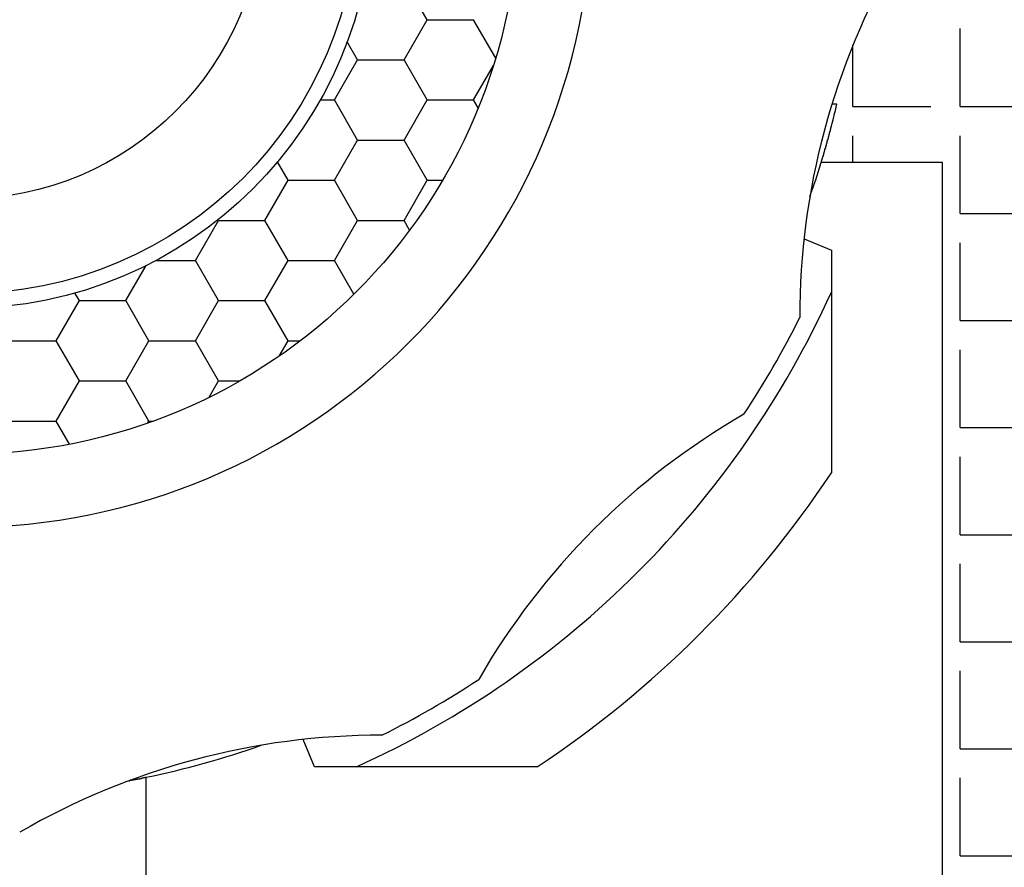
# Model space of a CAD drawing. Extents: x 1143 to 5669, y -5914 to -3311.
# Drawn here: x 1343 to 1368, y -4355 to -4333 of the extents above; entities that cross this region are included whole.
import ezdxf

# ---------------------------------------------------------------- set-up
doc = ezdxf.new("R2010")
doc.units = 0
doc.header["$LTSCALE"] = 2
doc.layers.get('0').update_dxf_attribs({"linetype": 'CONTINUOUS'})

# ---------------------------------------------------------------- blocks, each defined once
blk = doc.blocks.new('*X754')
at = {"color": 0}
for p, q in [((1366.75, -4335), (1366.75, -4333)), ((1364, -4335), (1364, -4333.425)), ((1364, -4335), (1366, -4335)), ((1366.75, -4335), (1368.75, -4335)), ((1364, -4336.437), (1364, -4335.75)), ((1366.75, -4337.75), (1366.75, -4335.75)), ((1366.75, -4337.75), (1368.546, -4337.75)), ((1366.75, -4340.5), (1366.75, -4338.5)), ((1366.75, -4340.5), (1368.546, -4340.5)), ((1366.75, -4343.25), (1366.75, -4341.25)), ((1366.75, -4343.25), (1368.546, -4343.25)), ((1366.75, -4346), (1366.75, -4344)), ((1366.75, -4346), (1368.546, -4346)), ((1366.75, -4348.75), (1366.75, -4346.75)), ((1366.75, -4348.75), (1368.546, -4348.75)), ((1366.75, -4351.5), (1366.75, -4349.5)), ((1366.75, -4351.5), (1368.546, -4351.5)), ((1366.75, -4354.25), (1366.75, -4352.25)), ((1366.75, -4354.25), (1368.546, -4354.25))]:
    blk.add_line(p, q, dxfattribs=at)
blk = doc.blocks.new('*X764')
at = {"color": 0}
for p, q in [((1353.069, -4332.771), (1352.473, -4331.74)), ((1352.473, -4333.801), (1353.069, -4332.77)), ((1353.069, -4332.771), (1354.26, -4332.771)), ((1354.828, -4333.756), (1354.259, -4332.771)), ((1351.283, -4333.802), (1351.016, -4333.339)), ((1350.687, -4334.833), (1351.283, -4333.801)), ((1351.283, -4333.802), (1352.474, -4333.802)), ((1353.069, -4334.833), (1352.473, -4333.802)), ((1354.259, -4334.833), (1354.769, -4333.95)), ((1350.324, -4334.833), (1350.688, -4334.833)), ((1351.283, -4335.864), (1350.687, -4334.833)), ((1352.473, -4335.864), (1353.069, -4334.833)), ((1353.069, -4334.833), (1354.26, -4334.833)), ((1354.378, -4335.039), (1354.259, -4334.833)), ((1350.687, -4336.895), (1351.283, -4335.864)), ((1351.283, -4335.864), (1352.474, -4335.864)), ((1353.069, -4336.895), (1352.473, -4335.864)), ((1349.497, -4336.895), (1349.225, -4336.424)), ((1348.902, -4337.926), (1349.497, -4336.895)), ((1349.497, -4336.895), (1350.688, -4336.895)), ((1351.283, -4337.926), (1350.687, -4336.895)), ((1352.473, -4337.926), (1353.069, -4336.895)), ((1353.069, -4336.895), (1353.464, -4336.895)), ((1347.116, -4338.957), (1347.711, -4337.926)), ((1347.711, -4337.926), (1347.701, -4337.91)), ((1347.711, -4337.926), (1348.902, -4337.926)), ((1349.497, -4338.957), (1348.902, -4337.926)), ((1350.687, -4338.957), (1351.283, -4337.926)), ((1351.283, -4337.926), (1352.474, -4337.926)), ((1352.617, -4338.175), (1352.473, -4337.926)), ((1346.102, -4338.957), (1347.116, -4338.957)), ((1347.711, -4339.988), (1347.116, -4338.957)), ((1348.902, -4339.988), (1349.497, -4338.957)), ((1349.497, -4338.957), (1350.688, -4338.957)), ((1351.187, -4339.823), (1350.687, -4338.957)), ((1345.33, -4339.988), (1345.85, -4339.087)), ((1344.139, -4339.988), (1344.025, -4339.792)), ((1343.544, -4341.019), (1344.139, -4339.988)), ((1344.139, -4339.988), (1345.33, -4339.988)), ((1345.925, -4341.02), (1345.33, -4339.988)), ((1347.116, -4341.019), (1347.711, -4339.988)), ((1347.711, -4339.988), (1348.902, -4339.988)), ((1349.497, -4341.02), (1348.902, -4339.988)), ((1342.353, -4341.019), (1343.544, -4341.019)), ((1344.139, -4342.051), (1343.544, -4341.02)), ((1345.33, -4342.05), (1345.925, -4341.019)), ((1345.925, -4341.019), (1347.116, -4341.019)), ((1347.711, -4342.051), (1347.116, -4341.02)), ((1349.27, -4341.412), (1349.497, -4341.019)), ((1349.497, -4341.019), (1349.811, -4341.019)), ((1343.544, -4343.081), (1344.139, -4342.05)), ((1344.139, -4342.051), (1345.33, -4342.051)), ((1345.925, -4343.082), (1345.33, -4342.051)), ((1347.469, -4342.47), (1347.711, -4342.05)), ((1347.711, -4342.051), (1348.257, -4342.051)), ((1342.353, -4343.082), (1343.544, -4343.082)), ((1343.887, -4343.676), (1343.544, -4343.082)), ((1345.897, -4343.131), (1345.925, -4343.081)), ((1345.925, -4343.082), (1346.034, -4343.082))]:
    blk.add_line(p, q, dxfattribs=at)

msp = doc.modelspace()

# ---------------------------------------------------------------- linework, layer by layer
at = {"linetype": 'CONTINUOUS'}
for p, q in [((1363.59, -4334.937), (1363.46, -4334.937)), ((1366.296, -4336.437), (1363.185, -4336.437)), ((1366.296, -4356.312), (1366.296, -4336.437)), ((1362.744, -4338.403), (1363.446, -4338.687)), ((1363.446, -4338.687), (1363.446, -4339.768)), ((1350.171, -4351.962), (1349.887, -4351.259)), ((1351.253, -4351.962), (1350.171, -4351.962)), ((1345.855, -4356.312), (1345.855, -4352.23))]:
    msp.add_line(p, q, dxfattribs=at)
for points in [[(1363.23, -4336.28, 0), (1363.23, -4336.27, 0), (1363.24, -4336.27, 0), (1363.24, -4336.27, 0), (1363.24, -4336.27, 0), (1363.24, -4336.26, 0), (1363.24, -4336.26, 0), (1363.24, -4336.26, 0), (1363.24, -4336.26, 0), (1363.24, -4336.26, 0), (1363.24, -4336.25, 0), (1363.24, -4336.25, 0), (1363.24, -4336.25, 0), (1363.24, -4336.25, 0), (1363.24, -4336.24, 0), (1363.24, -4336.24, 0), (1363.24, -4336.24, 0), (1363.24, -4336.24, 0), (1363.25, -4336.24, 0), (1363.25, -4336.23, 0), (1363.25, -4336.23, 0), (1363.25, -4336.23, 0), (1363.25, -4336.23, 0), (1363.25, -4336.23, 0), (1363.25, -4336.22, 0), (1363.25, -4336.22, 0), (1363.25, -4336.22, 0), (1363.25, -4336.22, 0), (1363.25, -4336.21, 0), (1363.25, -4336.21, 0), (1363.25, -4336.21, 0), (1363.25, -4336.21, 0), (1363.25, -4336.21, 0), (1363.25, -4336.2, 0), (1363.26, -4336.2, 0), (1363.26, -4336.2, 0), (1363.26, -4336.2, 0), (1363.26, -4336.2, 0), (1363.26, -4336.19, 0), (1363.26, -4336.19, 0), (1363.26, -4336.19, 0), (1363.26, -4336.19, 0), (1363.26, -4336.18, 0), (1363.26, -4336.18, 0), (1363.26, -4336.18, 0), (1363.26, -4336.18, 0), (1363.26, -4336.18, 0), (1363.26, -4336.17, 0), (1363.26, -4336.17, 0), (1363.27, -4336.17, 0), (1363.27, -4336.17, 0), (1363.27, -4336.17, 0), (1363.27, -4336.16, 0), (1363.27, -4336.16, 0), (1363.27, -4336.16, 0), (1363.27, -4336.16, 0), (1363.27, -4336.15, 0), (1363.27, -4336.15, 0), (1363.27, -4336.15, 0), (1363.27, -4336.15, 0), (1363.27, -4336.15, 0), (1363.27, -4336.14, 0), (1363.27, -4336.14, 0), (1363.27, -4336.14, 0), (1363.27, -4336.14, 0), (1363.28, -4336.13, 0), (1363.28, -4336.13, 0), (1363.28, -4336.13, 0), (1363.28, -4336.13, 0), (1363.28, -4336.13, 0), (1363.28, -4336.12, 0), (1363.28, -4336.12, 0), (1363.28, -4336.12, 0), (1363.28, -4336.12, 0), (1363.28, -4336.12, 0), (1363.28, -4336.11, 0), (1363.28, -4336.11, 0), (1363.28, -4336.11, 0), (1363.28, -4336.11, 0), (1363.28, -4336.1, 0), (1363.28, -4336.1, 0), (1363.29, -4336.1, 0), (1363.29, -4336.1, 0), (1363.29, -4336.1, 0), (1363.29, -4336.09, 0), (1363.29, -4336.09, 0), (1363.29, -4336.09, 0), (1363.29, -4336.09, 0), (1363.29, -4336.09, 0), (1363.29, -4336.08, 0), (1363.29, -4336.08, 0), (1363.29, -4336.08, 0), (1363.29, -4336.08, 0), (1363.29, -4336.07, 0), (1363.29, -4336.07, 0), (1363.29, -4336.07, 0), (1363.29, -4336.07, 0), (1363.3, -4336.07, 0), (1363.3, -4336.06, 0), (1363.3, -4336.06, 0), (1363.3, -4336.06, 0), (1363.3, -4336.06, 0), (1363.3, -4336.06, 0), (1363.3, -4336.05, 0), (1363.3, -4336.05, 0), (1363.3, -4336.05, 0), (1363.3, -4336.05, 0), (1363.3, -4336.04, 0), (1363.3, -4336.04, 0), (1363.3, -4336.04, 0), (1363.3, -4336.04, 0), (1363.3, -4336.04, 0), (1363.3, -4336.03, 0), (1363.31, -4336.03, 0), (1363.31, -4336.03, 0), (1363.31, -4336.03, 0), (1363.31, -4336.02, 0), (1363.31, -4336.02, 0), (1363.31, -4336.02, 0), (1363.31, -4336.02, 0), (1363.31, -4336.02, 0), (1363.31, -4336.01, 0), (1363.31, -4336.01, 0), (1363.31, -4336.01, 0), (1363.31, -4336.01, 0), (1363.31, -4336.01, 0), (1363.31, -4336, 0), (1363.31, -4336, 0), (1363.31, -4336, 0), (1363.32, -4336, 0), (1363.32, -4335.99, 0), (1363.32, -4335.99, 0), (1363.32, -4335.99, 0), (1363.32, -4335.99, 0), (1363.32, -4335.99, 0), (1363.32, -4335.98, 0), (1363.32, -4335.98, 0), (1363.32, -4335.98, 0), (1363.32, -4335.98, 0), (1363.32, -4335.98, 0), (1363.32, -4335.97, 0), (1363.32, -4335.97, 0), (1363.32, -4335.97, 0), (1363.32, -4335.97, 0), (1363.32, -4335.96, 0), (1363.32, -4335.96, 0), (1363.33, -4335.96, 0), (1363.33, -4335.96, 0), (1363.33, -4335.96, 0), (1363.33, -4335.95, 0), (1363.33, -4335.95, 0), (1363.33, -4335.95, 0), (1363.33, -4335.95, 0), (1363.33, -4335.94, 0), (1363.33, -4335.94, 0), (1363.33, -4335.94, 0), (1363.33, -4335.94, 0), (1363.33, -4335.94, 0), (1363.33, -4335.93, 0), (1363.33, -4335.93, 0), (1363.33, -4335.93, 0), (1363.33, -4335.93, 0), (1363.34, -4335.93, 0), (1363.34, -4335.92, 0), (1363.34, -4335.92, 0), (1363.34, -4335.92, 0), (1363.34, -4335.92, 0), (1363.34, -4335.91, 0), (1363.34, -4335.91, 0), (1363.34, -4335.91, 0), (1363.34, -4335.91, 0), (1363.34, -4335.91, 0), (1363.34, -4335.9, 0), (1363.34, -4335.9, 0), (1363.34, -4335.9, 0), (1363.34, -4335.9, 0), (1363.34, -4335.9, 0), (1363.34, -4335.89, 0), (1363.34, -4335.89, 0), (1363.35, -4335.89, 0), (1363.35, -4335.89, 0), (1363.35, -4335.88, 0), (1363.35, -4335.88, 0), (1363.35, -4335.88, 0), (1363.35, -4335.88, 0), (1363.35, -4335.88, 0), (1363.35, -4335.87, 0), (1363.35, -4335.87, 0), (1363.35, -4335.87, 0), (1363.35, -4335.87, 0), (1363.35, -4335.87, 0), (1363.35, -4335.86, 0), (1363.35, -4335.86, 0), (1363.35, -4335.86, 0), (1363.35, -4335.86, 0), (1363.36, -4335.85, 0), (1363.36, -4335.85, 0), (1363.36, -4335.85, 0), (1363.36, -4335.85, 0), (1363.36, -4335.85, 0), (1363.36, -4335.84, 0), (1363.36, -4335.84, 0), (1363.36, -4335.84, 0), (1363.36, -4335.84, 0), (1363.36, -4335.83, 0), (1363.36, -4335.83, 0), (1363.36, -4335.83, 0), (1363.36, -4335.83, 0), (1363.36, -4335.83, 0), (1363.36, -4335.82, 0), (1363.36, -4335.82, 0), (1363.36, -4335.82, 0), (1363.37, -4335.82, 0), (1363.37, -4335.82, 0), (1363.37, -4335.81, 0), (1363.37, -4335.81, 0), (1363.37, -4335.81, 0), (1363.37, -4335.81, 0), (1363.37, -4335.8, 0), (1363.37, -4335.8, 0), (1363.37, -4335.8, 0), (1363.37, -4335.8, 0), (1363.37, -4335.8, 0), (1363.37, -4335.79, 0), (1363.37, -4335.79, 0), (1363.37, -4335.79, 0), (1363.37, -4335.79, 0), (1363.37, -4335.79, 0), (1363.37, -4335.78, 0), (1363.38, -4335.78, 0), (1363.38, -4335.78, 0), (1363.38, -4335.78, 0), (1363.38, -4335.77, 0), (1363.38, -4335.77, 0), (1363.38, -4335.77, 0), (1363.38, -4335.77, 0), (1363.38, -4335.77, 0), (1363.38, -4335.76, 0), (1363.38, -4335.76, 0), (1363.38, -4335.76, 0), (1363.38, -4335.76, 0), (1363.38, -4335.76, 0), (1363.38, -4335.75, 0), (1363.38, -4335.75, 0), (1363.38, -4335.75, 0), (1363.38, -4335.75, 0), (1363.39, -4335.74, 0), (1363.39, -4335.74, 0), (1363.39, -4335.74, 0), (1363.39, -4335.74, 0), (1363.39, -4335.74, 0), (1363.39, -4335.73, 0), (1363.39, -4335.73, 0), (1363.39, -4335.73, 0), (1363.39, -4335.73, 0), (1363.39, -4335.72, 0), (1363.39, -4335.72, 0), (1363.39, -4335.72, 0), (1363.39, -4335.72, 0), (1363.39, -4335.72, 0), (1363.39, -4335.71, 0), (1363.39, -4335.71, 0), (1363.39, -4335.71, 0), (1363.4, -4335.71, 0), (1363.4, -4335.71, 0), (1363.4, -4335.7, 0), (1363.4, -4335.7, 0), (1363.4, -4335.7, 0), (1363.4, -4335.7, 0), (1363.4, -4335.69, 0), (1363.4, -4335.69, 0), (1363.4, -4335.69, 0), (1363.4, -4335.69, 0), (1363.4, -4335.69, 0), (1363.4, -4335.68, 0), (1363.4, -4335.68, 0), (1363.4, -4335.68, 0), (1363.4, -4335.68, 0), (1363.4, -4335.68, 0), (1363.4, -4335.67, 0), (1363.41, -4335.67, 0), (1363.41, -4335.67, 0), (1363.41, -4335.67, 0), (1363.41, -4335.66, 0), (1363.41, -4335.66, 0), (1363.41, -4335.66, 0), (1363.41, -4335.66, 0), (1363.41, -4335.66, 0), (1363.41, -4335.65, 0), (1363.41, -4335.65, 0), (1363.41, -4335.65, 0), (1363.41, -4335.65, 0), (1363.41, -4335.65, 0), (1363.41, -4335.64, 0), (1363.41, -4335.64, 0), (1363.41, -4335.64, 0), (1363.41, -4335.64, 0), (1363.42, -4335.63, 0), (1363.42, -4335.63, 0), (1363.42, -4335.63, 0), (1363.42, -4335.63, 0), (1363.42, -4335.63, 0), (1363.42, -4335.62, 0), (1363.42, -4335.62, 0), (1363.42, -4335.62, 0), (1363.42, -4335.62, 0), (1363.42, -4335.61, 0), (1363.42, -4335.61, 0), (1363.42, -4335.61, 0), (1363.42, -4335.61, 0), (1363.42, -4335.61, 0), (1363.42, -4335.6, 0), (1363.42, -4335.6, 0), (1363.42, -4335.6, 0), (1363.42, -4335.6, 0), (1363.43, -4335.6, 0), (1363.43, -4335.59, 0), (1363.43, -4335.59, 0), (1363.43, -4335.59, 0), (1363.43, -4335.59, 0)], [(1363.18, -4336.44, 0), (1363.19, -4336.44, 0), (1363.19, -4336.44, 0), (1363.19, -4336.43, 0), (1363.19, -4336.43, 0), (1363.19, -4336.43, 0), (1363.19, -4336.43, 0), (1363.19, -4336.43, 0), (1363.19, -4336.43, 0), (1363.19, -4336.43, 0), (1363.19, -4336.43, 0), (1363.19, -4336.43, 0), (1363.19, -4336.43, 0), (1363.19, -4336.43, 0), (1363.19, -4336.42, 0), (1363.19, -4336.42, 0), (1363.19, -4336.42, 0), (1363.19, -4336.42, 0), (1363.19, -4336.42, 0), (1363.19, -4336.42, 0), (1363.19, -4336.42, 0), (1363.19, -4336.42, 0), (1363.19, -4336.42, 0), (1363.19, -4336.42, 0), (1363.19, -4336.41, 0), (1363.19, -4336.41, 0), (1363.19, -4336.41, 0), (1363.19, -4336.41, 0), (1363.19, -4336.41, 0), (1363.19, -4336.41, 0), (1363.19, -4336.41, 0), (1363.19, -4336.41, 0), (1363.19, -4336.41, 0), (1363.19, -4336.41, 0), (1363.19, -4336.41, 0), (1363.19, -4336.4, 0), (1363.19, -4336.4, 0), (1363.2, -4336.4, 0), (1363.2, -4336.4, 0), (1363.2, -4336.4, 0), (1363.2, -4336.4, 0), (1363.2, -4336.4, 0), (1363.2, -4336.4, 0), (1363.2, -4336.4, 0), (1363.2, -4336.4, 0), (1363.2, -4336.4, 0), (1363.2, -4336.39, 0), (1363.2, -4336.39, 0), (1363.2, -4336.39, 0), (1363.2, -4336.39, 0), (1363.2, -4336.39, 0), (1363.2, -4336.39, 0), (1363.2, -4336.39, 0), (1363.2, -4336.39, 0), (1363.2, -4336.39, 0), (1363.2, -4336.39, 0), (1363.2, -4336.39, 0), (1363.2, -4336.38, 0), (1363.2, -4336.38, 0), (1363.2, -4336.38, 0), (1363.2, -4336.38, 0), (1363.2, -4336.38, 0), (1363.2, -4336.38, 0), (1363.2, -4336.38, 0), (1363.2, -4336.38, 0), (1363.2, -4336.38, 0), (1363.2, -4336.38, 0), (1363.2, -4336.38, 0), (1363.2, -4336.37, 0), (1363.2, -4336.37, 0), (1363.2, -4336.37, 0), (1363.2, -4336.37, 0), (1363.2, -4336.37, 0), (1363.21, -4336.37, 0), (1363.21, -4336.37, 0), (1363.21, -4336.37, 0), (1363.21, -4336.37, 0), (1363.21, -4336.37, 0), (1363.21, -4336.37, 0), (1363.21, -4336.36, 0), (1363.21, -4336.36, 0), (1363.21, -4336.36, 0), (1363.21, -4336.36, 0), (1363.21, -4336.36, 0), (1363.21, -4336.36, 0), (1363.21, -4336.36, 0), (1363.21, -4336.36, 0), (1363.21, -4336.36, 0), (1363.21, -4336.36, 0), (1363.21, -4336.36, 0), (1363.21, -4336.35, 0), (1363.21, -4336.35, 0), (1363.21, -4336.35, 0), (1363.21, -4336.35, 0), (1363.21, -4336.35, 0), (1363.21, -4336.35, 0), (1363.21, -4336.35, 0), (1363.21, -4336.35, 0), (1363.21, -4336.35, 0), (1363.21, -4336.35, 0), (1363.21, -4336.35, 0), (1363.21, -4336.34, 0), (1363.21, -4336.34, 0), (1363.21, -4336.34, 0), (1363.21, -4336.34, 0), (1363.21, -4336.34, 0), (1363.21, -4336.34, 0), (1363.21, -4336.34, 0), (1363.21, -4336.34, 0), (1363.22, -4336.34, 0), (1363.22, -4336.34, 0), (1363.22, -4336.34, 0), (1363.22, -4336.33, 0), (1363.22, -4336.33, 0), (1363.22, -4336.33, 0), (1363.22, -4336.33, 0), (1363.22, -4336.33, 0), (1363.22, -4336.33, 0), (1363.22, -4336.33, 0), (1363.22, -4336.33, 0), (1363.22, -4336.33, 0), (1363.22, -4336.33, 0), (1363.22, -4336.33, 0), (1363.22, -4336.32, 0), (1363.22, -4336.32, 0), (1363.22, -4336.32, 0), (1363.22, -4336.32, 0), (1363.22, -4336.32, 0)], [(1363.45, -4339.77, 0), (1363.45, -4339.81, 0), (1363.45, -4339.84, 0), (1363.45, -4339.88, 0), (1363.45, -4339.92, 0), (1363.45, -4339.96, 0), (1363.45, -4339.99, 0), (1363.45, -4340.03, 0), (1363.45, -4340.07, 0), (1363.45, -4340.11, 0), (1363.45, -4340.14, 0), (1363.45, -4340.18, 0), (1363.45, -4340.22, 0), (1363.45, -4340.26, 0), (1363.45, -4340.29, 0), (1363.45, -4340.33, 0), (1363.45, -4340.37, 0), (1363.45, -4340.4, 0), (1363.45, -4340.44, 0), (1363.45, -4340.48, 0), (1363.45, -4340.52, 0), (1363.45, -4340.55, 0), (1363.45, -4340.59, 0), (1363.45, -4340.63, 0), (1363.45, -4340.67, 0), (1363.45, -4340.7, 0), (1363.45, -4340.74, 0), (1363.45, -4340.78, 0), (1363.45, -4340.81, 0), (1363.45, -4340.85, 0), (1363.45, -4340.89, 0), (1363.45, -4340.92, 0), (1363.45, -4340.96, 0), (1363.45, -4341, 0), (1363.45, -4341.04, 0), (1363.45, -4341.07, 0), (1363.45, -4341.11, 0), (1363.45, -4341.15, 0), (1363.45, -4341.18, 0), (1363.45, -4341.22, 0), (1363.45, -4341.26, 0), (1363.45, -4341.29, 0), (1363.45, -4341.33, 0), (1363.45, -4341.37, 0), (1363.45, -4341.4, 0), (1363.45, -4341.44, 0), (1363.45, -4341.48, 0), (1363.45, -4341.52, 0), (1363.45, -4341.55, 0), (1363.45, -4341.59, 0), (1363.45, -4341.63, 0), (1363.45, -4341.66, 0), (1363.45, -4341.7, 0), (1363.45, -4341.74, 0), (1363.45, -4341.77, 0), (1363.45, -4341.81, 0), (1363.45, -4341.85, 0), (1363.45, -4341.88, 0), (1363.45, -4341.92, 0), (1363.45, -4341.96, 0), (1363.45, -4341.99, 0), (1363.45, -4342.03, 0), (1363.45, -4342.07, 0), (1363.45, -4342.1, 0), (1363.45, -4342.14, 0), (1363.45, -4342.17, 0), (1363.45, -4342.21, 0), (1363.45, -4342.25, 0), (1363.45, -4342.28, 0), (1363.45, -4342.32, 0), (1363.45, -4342.36, 0), (1363.45, -4342.39, 0), (1363.45, -4342.43, 0), (1363.45, -4342.47, 0), (1363.45, -4342.5, 0), (1363.45, -4342.54, 0), (1363.45, -4342.57, 0), (1363.45, -4342.61, 0), (1363.45, -4342.65, 0), (1363.45, -4342.68, 0), (1363.45, -4342.72, 0), (1363.45, -4342.76, 0), (1363.45, -4342.79, 0), (1363.45, -4342.83, 0), (1363.45, -4342.86, 0), (1363.45, -4342.9, 0), (1363.45, -4342.94, 0), (1363.45, -4342.97, 0), (1363.45, -4343.01, 0), (1363.45, -4343.05, 0), (1363.45, -4343.08, 0), (1363.45, -4343.12, 0), (1363.45, -4343.15, 0), (1363.45, -4343.19, 0), (1363.45, -4343.23, 0), (1363.45, -4343.26, 0), (1363.45, -4343.3, 0), (1363.45, -4343.33, 0), (1363.45, -4343.37, 0), (1363.45, -4343.41, 0), (1363.45, -4343.44, 0), (1363.45, -4343.48, 0), (1363.45, -4343.51, 0), (1363.45, -4343.55, 0), (1363.45, -4343.59, 0), (1363.45, -4343.62, 0), (1363.45, -4343.66, 0), (1363.45, -4343.69, 0), (1363.45, -4343.73, 0), (1363.45, -4343.77, 0), (1363.45, -4343.8, 0), (1363.45, -4343.84, 0), (1363.45, -4343.87, 0), (1363.45, -4343.91, 0), (1363.45, -4343.94, 0), (1363.45, -4343.98, 0), (1363.45, -4344.02, 0), (1363.45, -4344.05, 0), (1363.45, -4344.09, 0), (1363.45, -4344.12, 0), (1363.45, -4344.16, 0), (1363.45, -4344.19, 0), (1363.45, -4344.23, 0), (1363.45, -4344.27, 0), (1363.45, -4344.3, 0), (1363.45, -4344.34, 0), (1363.45, -4344.37, 0), (1363.45, -4344.41, 0)], [(1355.89, -4351.96, 0), (1355.86, -4351.96, 0), (1355.82, -4351.96, 0), (1355.79, -4351.96, 0), (1355.75, -4351.96, 0), (1355.71, -4351.96, 0), (1355.68, -4351.96, 0), (1355.64, -4351.96, 0), (1355.61, -4351.96, 0), (1355.57, -4351.96, 0), (1355.54, -4351.96, 0), (1355.5, -4351.96, 0), (1355.46, -4351.96, 0), (1355.43, -4351.96, 0), (1355.39, -4351.96, 0), (1355.36, -4351.96, 0), (1355.32, -4351.96, 0), (1355.29, -4351.96, 0), (1355.25, -4351.96, 0), (1355.21, -4351.96, 0), (1355.18, -4351.96, 0), (1355.14, -4351.96, 0), (1355.11, -4351.96, 0), (1355.07, -4351.96, 0), (1355.03, -4351.96, 0), (1355, -4351.96, 0), (1354.96, -4351.96, 0), (1354.93, -4351.96, 0), (1354.89, -4351.96, 0), (1354.85, -4351.96, 0), (1354.82, -4351.96, 0), (1354.78, -4351.96, 0), (1354.75, -4351.96, 0), (1354.71, -4351.96, 0), (1354.67, -4351.96, 0), (1354.64, -4351.96, 0), (1354.6, -4351.96, 0), (1354.57, -4351.96, 0), (1354.53, -4351.96, 0), (1354.49, -4351.96, 0), (1354.46, -4351.96, 0), (1354.42, -4351.96, 0), (1354.39, -4351.96, 0), (1354.35, -4351.96, 0), (1354.31, -4351.96, 0), (1354.28, -4351.96, 0), (1354.24, -4351.96, 0), (1354.2, -4351.96, 0), (1354.17, -4351.96, 0), (1354.13, -4351.96, 0), (1354.1, -4351.96, 0), (1354.06, -4351.96, 0), (1354.02, -4351.96, 0), (1353.99, -4351.96, 0), (1353.95, -4351.96, 0), (1353.91, -4351.96, 0), (1353.88, -4351.96, 0), (1353.84, -4351.96, 0), (1353.8, -4351.96, 0), (1353.77, -4351.96, 0), (1353.73, -4351.96, 0), (1353.7, -4351.96, 0), (1353.66, -4351.96, 0), (1353.62, -4351.96, 0), (1353.59, -4351.96, 0), (1353.55, -4351.96, 0), (1353.51, -4351.96, 0), (1353.48, -4351.96, 0), (1353.44, -4351.96, 0), (1353.4, -4351.96, 0), (1353.37, -4351.96, 0), (1353.33, -4351.96, 0), (1353.29, -4351.96, 0), (1353.26, -4351.96, 0), (1353.22, -4351.96, 0), (1353.18, -4351.96, 0), (1353.15, -4351.96, 0), (1353.11, -4351.96, 0), (1353.07, -4351.96, 0), (1353.04, -4351.96, 0), (1353, -4351.96, 0), (1352.96, -4351.96, 0), (1352.93, -4351.96, 0), (1352.89, -4351.96, 0), (1352.85, -4351.96, 0), (1352.82, -4351.96, 0), (1352.78, -4351.96, 0), (1352.74, -4351.96, 0), (1352.71, -4351.96, 0), (1352.67, -4351.96, 0), (1352.63, -4351.96, 0), (1352.59, -4351.96, 0), (1352.56, -4351.96, 0), (1352.52, -4351.96, 0), (1352.48, -4351.96, 0), (1352.45, -4351.96, 0), (1352.41, -4351.96, 0), (1352.37, -4351.96, 0), (1352.34, -4351.96, 0), (1352.3, -4351.96, 0), (1352.26, -4351.96, 0), (1352.22, -4351.96, 0), (1352.19, -4351.96, 0), (1352.15, -4351.96, 0), (1352.11, -4351.96, 0), (1352.08, -4351.96, 0), (1352.04, -4351.96, 0), (1352, -4351.96, 0), (1351.96, -4351.96, 0), (1351.93, -4351.96, 0), (1351.89, -4351.96, 0), (1351.85, -4351.96, 0), (1351.81, -4351.96, 0), (1351.78, -4351.96, 0), (1351.74, -4351.96, 0), (1351.7, -4351.96, 0), (1351.67, -4351.96, 0), (1351.63, -4351.96, 0), (1351.59, -4351.96, 0), (1351.55, -4351.96, 0), (1351.52, -4351.96, 0), (1351.48, -4351.96, 0), (1351.44, -4351.96, 0), (1351.4, -4351.96, 0), (1351.37, -4351.96, 0), (1351.33, -4351.96, 0), (1351.29, -4351.96, 0), (1351.25, -4351.96, 0)], [(1345.42, -4352.32, 0), (1345.42, -4352.32, 0), (1345.42, -4352.32, 0), (1345.42, -4352.32, 0), (1345.43, -4352.32, 0), (1345.43, -4352.32, 0), (1345.43, -4352.31, 0), (1345.43, -4352.31, 0), (1345.43, -4352.31, 0), (1345.43, -4352.31, 0), (1345.44, -4352.31, 0), (1345.44, -4352.31, 0), (1345.44, -4352.31, 0), (1345.44, -4352.31, 0), (1345.44, -4352.31, 0), (1345.44, -4352.31, 0), (1345.45, -4352.31, 0), (1345.45, -4352.31, 0), (1345.45, -4352.31, 0), (1345.45, -4352.31, 0), (1345.45, -4352.31, 0), (1345.45, -4352.31, 0), (1345.46, -4352.31, 0), (1345.46, -4352.31, 0), (1345.46, -4352.31, 0), (1345.46, -4352.31, 0), (1345.46, -4352.31, 0), (1345.46, -4352.31, 0), (1345.46, -4352.31, 0), (1345.47, -4352.31, 0), (1345.47, -4352.31, 0), (1345.47, -4352.31, 0), (1345.47, -4352.31, 0), (1345.47, -4352.31, 0), (1345.47, -4352.31, 0), (1345.48, -4352.31, 0), (1345.48, -4352.31, 0), (1345.48, -4352.31, 0), (1345.48, -4352.31, 0), (1345.48, -4352.3, 0), (1345.48, -4352.3, 0), (1345.49, -4352.3, 0), (1345.49, -4352.3, 0), (1345.49, -4352.3, 0), (1345.49, -4352.3, 0), (1345.49, -4352.3, 0), (1345.49, -4352.3, 0), (1345.49, -4352.3, 0), (1345.5, -4352.3, 0), (1345.5, -4352.3, 0), (1345.5, -4352.3, 0), (1345.5, -4352.3, 0), (1345.5, -4352.3, 0), (1345.5, -4352.3, 0), (1345.51, -4352.3, 0), (1345.51, -4352.3, 0), (1345.51, -4352.3, 0), (1345.51, -4352.3, 0), (1345.51, -4352.3, 0), (1345.51, -4352.3, 0), (1345.51, -4352.3, 0), (1345.52, -4352.3, 0), (1345.52, -4352.3, 0), (1345.52, -4352.3, 0), (1345.52, -4352.3, 0), (1345.52, -4352.3, 0), (1345.52, -4352.3, 0), (1345.53, -4352.3, 0), (1345.53, -4352.3, 0), (1345.53, -4352.3, 0), (1345.53, -4352.3, 0), (1345.53, -4352.3, 0), (1345.53, -4352.29, 0), (1345.54, -4352.29, 0), (1345.54, -4352.29, 0), (1345.54, -4352.29, 0), (1345.54, -4352.29, 0), (1345.54, -4352.29, 0), (1345.54, -4352.29, 0), (1345.54, -4352.29, 0), (1345.55, -4352.29, 0), (1345.55, -4352.29, 0), (1345.55, -4352.29, 0), (1345.55, -4352.29, 0), (1345.55, -4352.29, 0), (1345.55, -4352.29, 0), (1345.56, -4352.29, 0), (1345.56, -4352.29, 0), (1345.56, -4352.29, 0), (1345.56, -4352.29, 0), (1345.56, -4352.29, 0), (1345.56, -4352.29, 0), (1345.56, -4352.29, 0), (1345.57, -4352.29, 0), (1345.57, -4352.29, 0), (1345.57, -4352.29, 0), (1345.57, -4352.29, 0), (1345.57, -4352.29, 0), (1345.57, -4352.29, 0), (1345.58, -4352.29, 0), (1345.58, -4352.29, 0), (1345.58, -4352.29, 0), (1345.58, -4352.29, 0), (1345.58, -4352.29, 0), (1345.58, -4352.29, 0), (1345.58, -4352.28, 0), (1345.59, -4352.28, 0), (1345.59, -4352.28, 0), (1345.59, -4352.28, 0), (1345.59, -4352.28, 0), (1345.59, -4352.28, 0), (1345.59, -4352.28, 0), (1345.6, -4352.28, 0), (1345.6, -4352.28, 0), (1345.6, -4352.28, 0), (1345.6, -4352.28, 0), (1345.6, -4352.28, 0), (1345.6, -4352.28, 0), (1345.6, -4352.28, 0), (1345.61, -4352.28, 0), (1345.61, -4352.28, 0), (1345.61, -4352.28, 0), (1345.61, -4352.28, 0), (1345.61, -4352.28, 0), (1345.61, -4352.28, 0), (1345.62, -4352.28, 0), (1345.62, -4352.28, 0), (1345.62, -4352.28, 0)], [(1345.62, -4352.28, 0), (1345.62, -4352.28, 0), (1345.62, -4352.28, 0), (1345.62, -4352.28, 0), (1345.63, -4352.28, 0), (1345.63, -4352.28, 0), (1345.63, -4352.28, 0), (1345.63, -4352.28, 0), (1345.63, -4352.28, 0), (1345.64, -4352.27, 0), (1345.64, -4352.27, 0), (1345.64, -4352.27, 0), (1345.64, -4352.27, 0), (1345.64, -4352.27, 0), (1345.65, -4352.27, 0), (1345.65, -4352.27, 0), (1345.65, -4352.27, 0), (1345.65, -4352.27, 0), (1345.65, -4352.27, 0), (1345.66, -4352.27, 0), (1345.66, -4352.27, 0), (1345.66, -4352.27, 0), (1345.66, -4352.27, 0), (1345.66, -4352.27, 0), (1345.66, -4352.27, 0), (1345.67, -4352.27, 0), (1345.67, -4352.27, 0), (1345.67, -4352.27, 0), (1345.67, -4352.27, 0), (1345.67, -4352.27, 0), (1345.68, -4352.27, 0), (1345.68, -4352.27, 0), (1345.68, -4352.27, 0), (1345.68, -4352.27, 0), (1345.68, -4352.27, 0), (1345.69, -4352.27, 0), (1345.69, -4352.26, 0), (1345.69, -4352.26, 0), (1345.69, -4352.26, 0), (1345.69, -4352.26, 0), (1345.7, -4352.26, 0), (1345.7, -4352.26, 0), (1345.7, -4352.26, 0), (1345.7, -4352.26, 0), (1345.7, -4352.26, 0), (1345.7, -4352.26, 0), (1345.71, -4352.26, 0), (1345.71, -4352.26, 0), (1345.71, -4352.26, 0), (1345.71, -4352.26, 0), (1345.71, -4352.26, 0), (1345.72, -4352.26, 0), (1345.72, -4352.26, 0), (1345.72, -4352.26, 0), (1345.72, -4352.26, 0), (1345.72, -4352.26, 0), (1345.73, -4352.26, 0), (1345.73, -4352.26, 0), (1345.73, -4352.26, 0), (1345.73, -4352.26, 0), (1345.73, -4352.26, 0), (1345.73, -4352.26, 0), (1345.74, -4352.25, 0), (1345.74, -4352.25, 0), (1345.74, -4352.25, 0), (1345.74, -4352.25, 0), (1345.74, -4352.25, 0), (1345.75, -4352.25, 0), (1345.75, -4352.25, 0), (1345.75, -4352.25, 0), (1345.75, -4352.25, 0), (1345.75, -4352.25, 0), (1345.75, -4352.25, 0), (1345.76, -4352.25, 0), (1345.76, -4352.25, 0), (1345.76, -4352.25, 0), (1345.76, -4352.25, 0), (1345.76, -4352.25, 0), (1345.77, -4352.25, 0), (1345.77, -4352.25, 0), (1345.77, -4352.25, 0), (1345.77, -4352.25, 0), (1345.77, -4352.25, 0), (1345.78, -4352.25, 0), (1345.78, -4352.25, 0), (1345.78, -4352.25, 0), (1345.78, -4352.25, 0), (1345.78, -4352.25, 0), (1345.78, -4352.25, 0), (1345.79, -4352.24, 0), (1345.79, -4352.24, 0), (1345.79, -4352.24, 0), (1345.79, -4352.24, 0), (1345.79, -4352.24, 0), (1345.8, -4352.24, 0), (1345.8, -4352.24, 0), (1345.8, -4352.24, 0), (1345.8, -4352.24, 0), (1345.8, -4352.24, 0), (1345.8, -4352.24, 0), (1345.81, -4352.24, 0), (1345.81, -4352.24, 0), (1345.81, -4352.24, 0), (1345.81, -4352.24, 0), (1345.81, -4352.24, 0), (1345.82, -4352.24, 0), (1345.82, -4352.24, 0), (1345.82, -4352.24, 0), (1345.82, -4352.24, 0), (1345.82, -4352.24, 0), (1345.82, -4352.24, 0), (1345.83, -4352.24, 0), (1345.83, -4352.24, 0), (1345.83, -4352.24, 0), (1345.83, -4352.24, 0), (1345.83, -4352.23, 0), (1345.84, -4352.23, 0), (1345.84, -4352.23, 0), (1345.84, -4352.23, 0), (1345.84, -4352.23, 0), (1345.84, -4352.23, 0), (1345.84, -4352.23, 0), (1345.85, -4352.23, 0), (1345.85, -4352.23, 0), (1345.85, -4352.23, 0), (1345.85, -4352.23, 0), (1345.85, -4352.23, 0), (1345.86, -4352.23, 0)]]:
    msp.add_polyline3d(points)
for radius in [14.25, 10.5, 10.125, 7.688]:
    msp.add_circle((1341.171, -4329.687), radius)
for centre, radius, start, end in [((1341.171, -4329.687), 16.125, 270, 90), ((1381.161, -4340.402), 18.525, 149.9325, 180.0675), ((1341.171, -4329.687), 23.025, 345.1531, 346.8199), ((1341.171, -4329.687), 23.025, 343.2544, 343.3736), ((1341.171, -4329.687), 23.025, 340.633, 342.9528), ((1341.171, -4329.687), 24.45, 294.3501, 335.6499), ((1341.171, -4329.687), 24, 326.5752, 333.4248), ((1370.446, -4358.961), 18.525, 119.9325, 150.0675), ((1341.171, -4329.687), 26.7, 303.4601, 326.5399), ((1341.171, -4329.687), 24, 296.5752, 303.4248), ((1351.887, -4369.676), 18.525, 89.9325, 120.0675), ((1341.171, -4329.687), 23.025, 281.737, 289.367)]:
    msp.add_arc(centre, radius, start, end, dxfattribs=at)

# ---------------------------------------------------------------- block references
at = {"color": 7, "linetype": 'CONTINUOUS'}
msp.add_blockref('*X754', (0, 0), dxfattribs=at)
at = {"linetype": 'CONTINUOUS'}
msp.add_blockref('*X764', (0, 0), dxfattribs=at)

doc.saveas('drawing.dxf')
